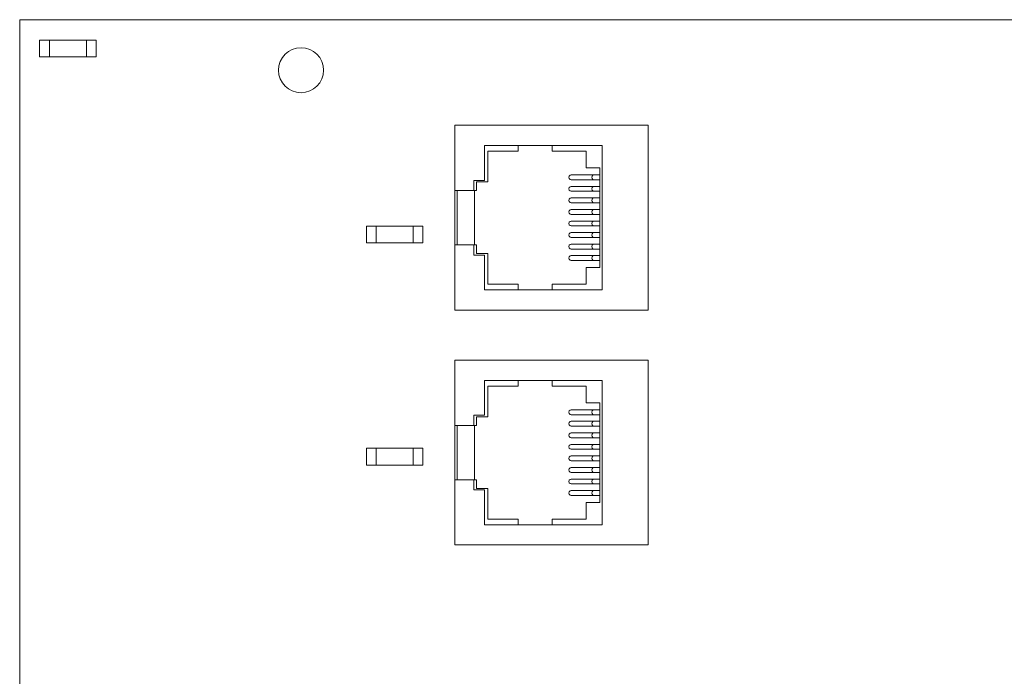
# Model space of a CAD drawing. Units: inches. Extents: x 0 to 6.82, y 0 to 4.55.
# Drawn here: x 0 to 3.41, y 2.28 to 4.55 of the extents above; entities that cross this region are included whole.
import ezdxf

# ---------------------------------------------------------------- set-up
doc = ezdxf.new("R2010")
doc.units = ezdxf.units.IN
doc.header["$MEASUREMENT"] = 0

msp = doc.modelspace()

# ---------------------------------------------------------------- linework, layer by layer
at = {"color": 0, "linetype": 'Continuous', "lineweight": 0}
for p, q in [((6.575, 4.55), (0, 4.55)), ((0, 4.55), (0, 0)), ((0.0692, 4.4209), (0.0692, 4.4789)), ((0.0692, 4.4789), (0.1032, 4.4789)), ((0.2312, 4.4789), (0.1032, 4.4789)), ((0.1032, 4.4789), (0.1032, 4.4209)), ((0.2652, 4.4789), (0.2312, 4.4789)), ((0.2312, 4.4209), (0.2312, 4.4789)), ((0.2652, 4.4209), (0.2652, 4.4789)), ((0.1032, 4.4209), (0.0692, 4.4209)), ((0.1032, 4.4209), (0.2312, 4.4209)), ((0.2312, 4.4209), (0.2652, 4.4209)), ((2.1778, 4.184), (1.5078, 4.184)), ((1.5078, 4.184), (1.5078, 3.9585)), ((2.1778, 3.544), (2.1778, 4.184)), ((1.6108, 3.9933), (1.6108, 4.114)), ((1.6108, 4.114), (2.0188, 4.114)), ((1.7278, 4.094), (1.7278, 4.114)), ((1.8448, 4.114), (1.8448, 4.094)), ((2.0188, 4.114), (2.0188, 3.614)), ((1.6228, 3.9885), (1.6228, 4.094)), ((1.6228, 4.094), (1.7278, 4.094)), ((1.8448, 4.094), (1.9628, 4.094)), ((1.9628, 4.094), (1.9628, 4.037)), ((1.9628, 4.037), (2.0108, 4.037)), ((2.0108, 4.037), (2.0108, 3.691)), ((1.5733, 3.9585), (1.5733, 3.9933)), ((1.5733, 3.9933), (1.6108, 3.9933)), ((1.9114, 4.0125), (1.9892, 4.0125)), ((1.9114, 3.9955), (1.9892, 3.9955)), ((1.9892, 4.0125), (2.0108, 4.0125)), ((1.9892, 3.9955), (2.0108, 3.9955)), ((1.5078, 3.7695), (1.5078, 3.9585)), ((1.5733, 3.9585), (1.5078, 3.9585)), ((1.5158, 3.9585), (1.5158, 3.7695)), ((1.5733, 3.9585), (1.5828, 3.9585)), ((1.5763, 3.9585), (1.5763, 3.7695)), ((1.5828, 3.9585), (1.5828, 3.9885)), ((1.5828, 3.9885), (1.6228, 3.9885)), ((1.9114, 3.9725), (1.9892, 3.9725)), ((1.9892, 3.9725), (2.0108, 3.9725)), ((1.9114, 3.9555), (1.9892, 3.9555)), ((1.9114, 3.9325), (1.9892, 3.9325)), ((1.9892, 3.9555), (2.0108, 3.9555)), ((1.9892, 3.9325), (2.0108, 3.9325)), ((1.9114, 3.9155), (1.9892, 3.9155)), ((1.9114, 3.8925), (1.9892, 3.8925)), ((1.9892, 3.9155), (2.0108, 3.9155)), ((1.9892, 3.8925), (2.0108, 3.8925)), ((1.9114, 3.8755), (1.9892, 3.8755)), ((1.9892, 3.8755), (2.0108, 3.8755)), ((1.2013, 3.7766), (1.2013, 3.8346)), ((1.2013, 3.8346), (1.2353, 3.8346)), ((1.3633, 3.8346), (1.2353, 3.8346)), ((1.2353, 3.8346), (1.2353, 3.7766)), ((1.3973, 3.8346), (1.3633, 3.8346)), ((1.3633, 3.7766), (1.3633, 3.8346)), ((1.3973, 3.7766), (1.3973, 3.8346)), ((1.9114, 3.8525), (1.9892, 3.8525)), ((1.9114, 3.8355), (1.9892, 3.8355)), ((1.9892, 3.8525), (2.0108, 3.8525)), ((1.9892, 3.8355), (2.0108, 3.8355)), ((1.9114, 3.8125), (1.9892, 3.8125)), ((1.9114, 3.7955), (1.9892, 3.7955)), ((1.9892, 3.8125), (2.0108, 3.8125)), ((1.9892, 3.7955), (2.0108, 3.7955)), ((1.2353, 3.7766), (1.2013, 3.7766)), ((1.2353, 3.7766), (1.3633, 3.7766)), ((1.3633, 3.7766), (1.3973, 3.7766)), ((1.5733, 3.7695), (1.5078, 3.7695)), ((1.5078, 3.7695), (1.5078, 3.544)), ((1.5828, 3.7695), (1.5733, 3.7695)), ((1.5733, 3.7695), (1.5733, 3.7347)), ((1.5828, 3.7395), (1.5828, 3.7695)), ((1.9114, 3.7725), (1.9892, 3.7725)), ((1.9114, 3.7555), (1.9892, 3.7555)), ((1.9892, 3.7725), (2.0108, 3.7725)), ((1.9892, 3.7555), (2.0108, 3.7555)), ((1.5733, 3.7347), (1.6108, 3.7347)), ((1.6228, 3.7395), (1.5828, 3.7395)), ((1.6108, 3.7347), (1.6108, 3.614)), ((1.6228, 3.634), (1.6228, 3.7395)), ((1.9114, 3.7325), (1.9892, 3.7325)), ((1.9892, 3.7325), (2.0108, 3.7325)), ((1.9114, 3.7155), (1.9892, 3.7155)), ((2.0108, 3.691), (1.9628, 3.691)), ((1.9628, 3.691), (1.9628, 3.634)), ((1.9892, 3.7155), (2.0108, 3.7155)), ((1.7278, 3.634), (1.6228, 3.634)), ((1.7278, 3.614), (1.7278, 3.634)), ((1.9628, 3.634), (1.8448, 3.634)), ((1.8448, 3.634), (1.8448, 3.614)), ((2.0188, 3.614), (1.6108, 3.614)), ((1.5078, 3.544), (2.1778, 3.544)), ((2.1778, 3.37), (1.5078, 3.37)), ((1.5078, 3.37), (1.5078, 3.1445)), ((2.1778, 2.73), (2.1778, 3.37)), ((1.6108, 3.1793), (1.6108, 3.3)), ((1.6108, 3.3), (2.0188, 3.3)), ((1.6228, 3.1745), (1.6228, 3.28)), ((1.6228, 3.28), (1.7278, 3.28)), ((1.7278, 3.28), (1.7278, 3.3)), ((1.8448, 3.3), (1.8448, 3.28)), ((1.8448, 3.28), (1.9628, 3.28)), ((1.9628, 3.28), (1.9628, 3.223)), ((2.0188, 3.3), (2.0188, 2.8)), ((1.9628, 3.223), (2.0108, 3.223)), ((2.0108, 3.223), (2.0108, 2.877)), ((1.5733, 3.1445), (1.5733, 3.1793)), ((1.5733, 3.1793), (1.6108, 3.1793)), ((1.5828, 3.1445), (1.5828, 3.1745)), ((1.5828, 3.1745), (1.6228, 3.1745)), ((1.9114, 3.1985), (1.9892, 3.1985)), ((1.9114, 3.1815), (1.9892, 3.1815)), ((1.9892, 3.1985), (2.0108, 3.1985)), ((1.9892, 3.1815), (2.0108, 3.1815)), ((1.5078, 2.9555), (1.5078, 3.1445)), ((1.5733, 3.1445), (1.5078, 3.1445)), ((1.5158, 3.1445), (1.5158, 2.9555)), ((1.5733, 3.1445), (1.5828, 3.1445)), ((1.5763, 3.1445), (1.5763, 2.9555)), ((1.9114, 3.1585), (1.9892, 3.1585)), ((1.9114, 3.1415), (1.9892, 3.1415)), ((1.9892, 3.1585), (2.0108, 3.1585)), ((1.9892, 3.1415), (2.0108, 3.1415)), ((1.9114, 3.1185), (1.9892, 3.1185)), ((1.9892, 3.1185), (2.0108, 3.1185)), ((1.9114, 3.1015), (1.9892, 3.1015)), ((1.9114, 3.0785), (1.9892, 3.0785)), ((1.9892, 3.1015), (2.0108, 3.1015)), ((1.9892, 3.0785), (2.0108, 3.0785)), ((1.2013, 3.007), (1.2013, 3.065)), ((1.2013, 3.065), (1.2353, 3.065)), ((1.3633, 3.065), (1.2353, 3.065)), ((1.2353, 3.065), (1.2353, 3.007)), ((1.3973, 3.065), (1.3633, 3.065)), ((1.3633, 3.007), (1.3633, 3.065)), ((1.3973, 3.007), (1.3973, 3.065)), ((1.9114, 3.0615), (1.9892, 3.0615)), ((1.9114, 3.0385), (1.9892, 3.0385)), ((1.9892, 3.0615), (2.0108, 3.0615)), ((1.9892, 3.0385), (2.0108, 3.0385)), ((1.2353, 3.007), (1.2013, 3.007)), ((1.2353, 3.007), (1.3633, 3.007)), ((1.3633, 3.007), (1.3973, 3.007)), ((1.9114, 3.0215), (1.9892, 3.0215)), ((1.9892, 3.0215), (2.0108, 3.0215)), ((1.9114, 2.9985), (1.9892, 2.9985)), ((1.9114, 2.9815), (1.9892, 2.9815)), ((1.9892, 2.9985), (2.0108, 2.9985)), ((1.9892, 2.9815), (2.0108, 2.9815)), ((1.5733, 2.9555), (1.5078, 2.9555)), ((1.5078, 2.9555), (1.5078, 2.73)), ((1.5828, 2.9555), (1.5733, 2.9555)), ((1.5733, 2.9555), (1.5733, 2.9207)), ((1.5828, 2.9255), (1.5828, 2.9555)), ((1.9114, 2.9585), (1.9892, 2.9585)), ((1.9114, 2.9415), (1.9892, 2.9415)), ((1.9892, 2.9585), (2.0108, 2.9585)), ((1.9892, 2.9415), (2.0108, 2.9415)), ((1.5733, 2.9207), (1.6108, 2.9207)), ((1.6228, 2.9255), (1.5828, 2.9255)), ((1.6108, 2.9207), (1.6108, 2.8)), ((1.6228, 2.82), (1.6228, 2.9255)), ((1.9114, 2.9185), (1.9892, 2.9185)), ((1.9114, 2.9015), (1.9892, 2.9015)), ((1.9892, 2.9185), (2.0108, 2.9185)), ((1.9892, 2.9015), (2.0108, 2.9015)), ((2.0108, 2.877), (1.9628, 2.877)), ((1.9628, 2.877), (1.9628, 2.82)), ((2.0188, 2.8), (1.6108, 2.8)), ((1.7278, 2.82), (1.6228, 2.82)), ((1.7278, 2.8), (1.7278, 2.82)), ((1.9628, 2.82), (1.8448, 2.82)), ((1.8448, 2.82), (1.8448, 2.8)), ((1.5078, 2.73), (2.1778, 2.73))]:
    msp.add_line(p, q, dxfattribs=at)
msp.add_circle((0.975, 4.375), 0.078, dxfattribs=at)
for centre in [(1.9114, 4.004), (1.9114, 3.964), (1.9114, 3.924), (1.9114, 3.884), (1.9114, 3.844), (1.9114, 3.804), (1.9114, 3.764), (1.9114, 3.724), (1.9114, 3.19), (1.9114, 3.15), (1.9114, 3.11), (1.9114, 3.07), (1.9114, 3.03), (1.9114, 2.99), (1.9114, 2.95), (1.9114, 2.91)]:
    msp.add_ellipse(centre, major_axis=(0, 0.0085), ratio=0.963502, start_param=0, end_param=3.141593, dxfattribs=at)
at = {"color": 0, "linetype": 'Continuous', "lineweight": 0, "extrusion": (0, 0, -1)}
for centre in [(1.9892, 4.004), (1.9892, 3.964), (1.9892, 3.924), (1.9892, 3.884), (1.9892, 3.844), (1.9892, 3.804), (1.9892, 3.764), (1.9892, 3.724), (1.9892, 3.19), (1.9892, 3.15), (1.9892, 3.11), (1.9892, 3.07), (1.9892, 3.03), (1.9892, 2.99), (1.9892, 2.95), (1.9892, 2.91)]:
    msp.add_ellipse(centre, major_axis=(0, 0.0085), ratio=0.760039, start_param=-3.141593, end_param=0, dxfattribs=at)

doc.saveas('drawing.dxf')
